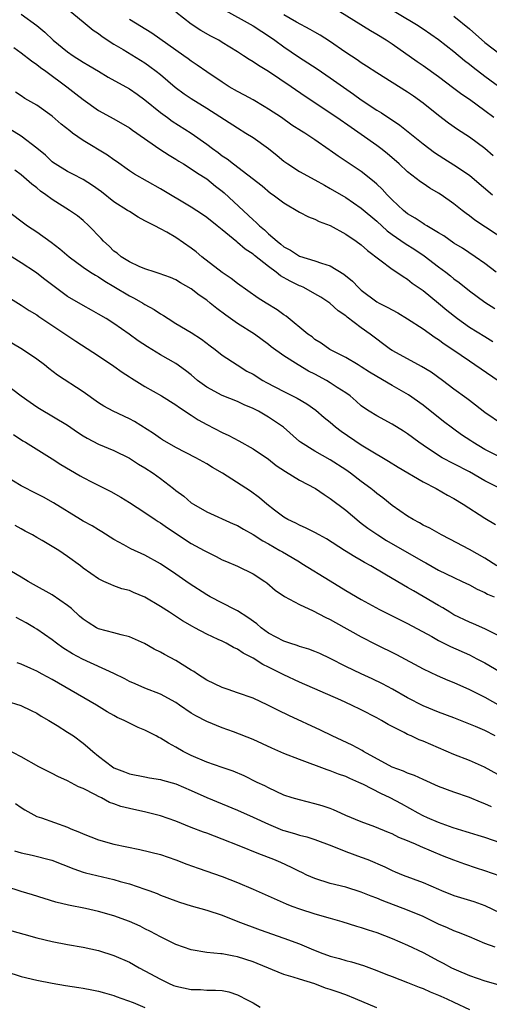
# Model space of a CAD drawing. Units: inches. Extents: x 2583000 to 2586000, y 1539000 to 1542000.
# Drawn here: x 2583439 to 2583500, y 1540650 to 1540778 of the extents above; entities that cross this region are included whole.
import ezdxf

# ---------------------------------------------------------------- set-up
doc = ezdxf.new("R2010")
doc.units = ezdxf.units.IN
doc.header["$MEASUREMENT"] = 0
doc.layers.add('LD25831539_2ft', color=82, linetype='Continuous')

msp = doc.modelspace()

# ---------------------------------------------------------------- linework, layer by layer
at = {"layer": 'LD25831539_2ft'}
for points, elevation in [([(2583502.08, 1540768.08), (2583499, 1540770.33), (2583497.47, 1540771.47), (2583497, 1540771.86), (2583496.36, 1540772.36), (2583495, 1540773.49), (2583493, 1540775.05), (2583491, 1540776.44), (2583490.16, 1540777), (2583485.68, 1540779.68)], 7256), ([(2583439, 1540778.4), (2583441, 1540776.9), (2583442.03, 1540776.03), (2583443.12, 1540775), (2583445, 1540773.5), (2583445.73, 1540773), (2583447, 1540772.19), (2583447.76, 1540771.76), (2583449, 1540770.99), (2583450.25, 1540770.25), (2583453, 1540768.7), (2583454.01, 1540768.01), (2583455, 1540767.29), (2583457, 1540765.66), (2583457.91, 1540765), (2583458.54, 1540764.54), (2583461, 1540762.98), (2583463, 1540761.58), (2583463.76, 1540761), (2583464.48, 1540760.48), (2583465, 1540760.07), (2583465.65, 1540759.65), (2583466.46, 1540759), (2583470.16, 1540756.16), (2583471.24, 1540755.24), (2583471.61, 1540755), (2583473, 1540753.96), (2583475, 1540752.76), (2583476.16, 1540752.16), (2583477, 1540751.88), (2583477.57, 1540751.57), (2583479, 1540751.03), (2583481, 1540749.9), (2583482.34, 1540749), (2583483, 1540748.52), (2583483.81, 1540747.81), (2583487, 1540745.41), (2583487.63, 1540745), (2583488.42, 1540744.42), (2583489, 1540744.08), (2583489.59, 1540743.59), (2583491, 1540742.61), (2583493, 1540740.99), (2583494.08, 1540740.08), (2583495.45, 1540739), (2583497, 1540737.9), (2583499, 1540736.66), (2583500.05, 1540736.05)], 7242), ([(2583445.08, 1540779), (2583447, 1540777.37), (2583448.31, 1540776.31), (2583449, 1540775.86), (2583449.47, 1540775.47), (2583451, 1540774.52), (2583452.19, 1540773.81), (2583455, 1540772.08), (2583455.63, 1540771.63), (2583456.48, 1540771), (2583457, 1540770.59), (2583458.92, 1540768.92), (2583460.08, 1540768.08), (2583461, 1540767.47), (2583463, 1540766.23), (2583467, 1540763.66), (2583468.08, 1540763), (2583469, 1540762.42), (2583471, 1540761), (2583472.11, 1540760.11), (2583473, 1540759.36), (2583473.51, 1540759), (2583475, 1540758.02), (2583477, 1540756.94), (2583478.24, 1540756.24), (2583479, 1540755.84), (2583481, 1540754.65), (2583483, 1540753.28), (2583485, 1540751.61), (2583486.34, 1540750.34), (2583487, 1540749.86), (2583488.69, 1540748.69), (2583489.93, 1540747.93), (2583491.13, 1540747.13), (2583493, 1540745.71), (2583493.95, 1540745), (2583494.54, 1540744.54), (2583495, 1540744.16), (2583495.66, 1540743.66), (2583497, 1540742.57), (2583499, 1540741.13), (2583500.29, 1540740.29)], 7244), ([(2583501.83, 1540749), (2583497.72, 1540751.72), (2583497, 1540752.3), (2583496.59, 1540752.59), (2583496.05, 1540753), (2583495, 1540753.84), (2583493.33, 1540755), (2583493, 1540755.21), (2583491.86, 1540755.86), (2583491, 1540756.46), (2583490.69, 1540756.69), (2583489, 1540757.98), (2583487.9, 1540759), (2583486.34, 1540760.34), (2583485.52, 1540761), (2583485, 1540761.4), (2583483, 1540762.82), (2583481.7, 1540763.7), (2583479.85, 1540765), (2583475.74, 1540767.74), (2583473.92, 1540769), (2583471, 1540770.95), (2583469.72, 1540771.72), (2583469, 1540772.22), (2583468.51, 1540772.51), (2583467.78, 1540773), (2583467, 1540773.5), (2583465, 1540774.73), (2583464.55, 1540775), (2583463.53, 1540775.53), (2583462.26, 1540776.26), (2583461, 1540777.08), (2583459, 1540778.63)], 7248), ([(2583465.06, 1540779.06), (2583469, 1540776.88), (2583470.12, 1540776.12), (2583471, 1540775.56), (2583471.8, 1540775), (2583473, 1540774.14), (2583474.87, 1540772.87), (2583476.09, 1540772.09), (2583477.3, 1540771.3), (2583479, 1540770.13), (2583482.01, 1540768.01), (2583483, 1540767.3), (2583485, 1540765.98), (2583485.62, 1540765.62), (2583488.01, 1540764.01), (2583491, 1540761.61), (2583492.49, 1540760.49), (2583493.71, 1540759.71), (2583495, 1540758.9), (2583497, 1540757.53), (2583497.66, 1540757), (2583499.97, 1540755)], 7250), ([(2583500.07, 1540760.07), (2583498.98, 1540760.98), (2583497, 1540762.45), (2583495.46, 1540763.46), (2583494.29, 1540764.29), (2583493, 1540765.27), (2583491, 1540766.86), (2583489.76, 1540767.76), (2583489, 1540768.28), (2583485, 1540770.78), (2583483.67, 1540771.67), (2583483, 1540772.09), (2583482.47, 1540772.47), (2583481, 1540773.42), (2583478.89, 1540774.89), (2583477.67, 1540775.67), (2583477, 1540776.05), (2583476.41, 1540776.41), (2583474.64, 1540777.36), (2583473, 1540778.31)], 7252), ([(2583500.15, 1540765), (2583499, 1540765.87), (2583497, 1540767.32), (2583496, 1540768), (2583495, 1540768.77), (2583493, 1540770.28), (2583491, 1540771.71), (2583490.23, 1540772.23), (2583487, 1540774.49), (2583486.24, 1540775), (2583485, 1540775.77), (2583484.22, 1540776.22), (2583479, 1540779.44)], 7254), ([(2583500.45, 1540745), (2583499, 1540746.12), (2583497.73, 1540747), (2583496.09, 1540748.09), (2583495, 1540748.76), (2583493.69, 1540749.69), (2583493, 1540750.11), (2583491.49, 1540751), (2583491.2, 1540751.19), (2583491, 1540751.3), (2583489.98, 1540751.98), (2583489, 1540752.55), (2583488.45, 1540753), (2583487, 1540754.36), (2583486.36, 1540755), (2583485.72, 1540755.72), (2583485, 1540756.39), (2583484.68, 1540756.68), (2583483, 1540758.02), (2583480.01, 1540760.01), (2583479, 1540760.73), (2583478.83, 1540760.83), (2583477, 1540762.13), (2583475.7, 1540763), (2583475.26, 1540763.26), (2583474.04, 1540764.04), (2583472.67, 1540765), (2583471, 1540766.1), (2583470.45, 1540766.45), (2583469, 1540767.29), (2583467.9, 1540767.9), (2583467, 1540768.37), (2583465.92, 1540769), (2583465, 1540769.58), (2583463, 1540770.9), (2583461.78, 1540771.78), (2583461, 1540772.29), (2583460.61, 1540772.61), (2583460.06, 1540773), (2583459, 1540773.74), (2583455.92, 1540775.92), (2583453, 1540777.7)], 7246), ([(2583495, 1540778.14), (2583497, 1540776.48), (2583499, 1540774.72), (2583501, 1540773.19)], 7258), ([(2583438.05, 1540774.05), (2583439, 1540773.38), (2583440.33, 1540772.33), (2583441, 1540771.88), (2583441.48, 1540771.48), (2583442.16, 1540771), (2583444.9, 1540769), (2583446.08, 1540768.08), (2583447, 1540767.34), (2583449, 1540765.92), (2583451, 1540764.83), (2583453, 1540763.69), (2583453.39, 1540763.39), (2583456.92, 1540760.92), (2583458.13, 1540760.13), (2583459, 1540759.62), (2583459.38, 1540759.38), (2583460.01, 1540759), (2583461, 1540758.38), (2583461.8, 1540757.8), (2583463, 1540757.06), (2583464.14, 1540756.14), (2583465, 1540755.49), (2583465.27, 1540755.27), (2583469, 1540751.76), (2583469.42, 1540751.42), (2583469.83, 1540751), (2583470.47, 1540750.47), (2583471, 1540749.96), (2583472.1, 1540749), (2583472.61, 1540748.61), (2583473, 1540748.26), (2583473.85, 1540747.85), (2583475, 1540747.06), (2583477, 1540746.47), (2583477.84, 1540746.15), (2583479, 1540745.82), (2583480.76, 1540744.76), (2583481.85, 1540743.85), (2583482.65, 1540743), (2583483, 1540742.69), (2583485, 1540741.18), (2583485.32, 1540741), (2583486.44, 1540740.44), (2583487, 1540740.11), (2583487.72, 1540739.72), (2583489, 1540738.95), (2583491, 1540737.65), (2583492.56, 1540736.56), (2583493, 1540736.29), (2583493.74, 1540735.74), (2583494.87, 1540735), (2583497, 1540733.52), (2583500.72, 1540731)], 7240), ([(2583501.29, 1540725.29), (2583499, 1540726.85), (2583497.79, 1540727.79), (2583497, 1540728.38), (2583496.67, 1540728.67), (2583495, 1540729.87), (2583493.5, 1540731), (2583492.05, 1540732.05), (2583490.81, 1540732.81), (2583490.42, 1540733), (2583487, 1540734.86), (2583486.79, 1540735), (2583485.77, 1540735.77), (2583485, 1540736.33), (2583484.16, 1540737), (2583483, 1540737.82), (2583481.19, 1540739.19), (2583481, 1540739.35), (2583480.02, 1540740.02), (2583478.95, 1540741), (2583477.76, 1540741.76), (2583477, 1540742.21), (2583475.58, 1540743), (2583475.18, 1540743.18), (2583475, 1540743.24), (2583473.82, 1540743.82), (2583472.54, 1540744.54), (2583471.99, 1540745), (2583471, 1540745.72), (2583469.17, 1540747.17), (2583469, 1540747.32), (2583467.98, 1540747.98), (2583467, 1540748.86), (2583466.91, 1540748.91), (2583465, 1540750.5), (2583464.37, 1540751), (2583463, 1540752.06), (2583462.45, 1540752.45), (2583461, 1540753.39), (2583457, 1540755.79), (2583453.66, 1540757.66), (2583453, 1540758.11), (2583451.31, 1540759.31), (2583451, 1540759.52), (2583450.15, 1540760.15), (2583447, 1540762.03), (2583445.63, 1540763), (2583445.27, 1540763.27), (2583444.16, 1540764.16), (2583443, 1540765.19), (2583441, 1540766.61), (2583439.47, 1540767.47), (2583439, 1540767.82), (2583438.27, 1540768.27)], 7238), ([(2583501, 1540721.07), (2583499, 1540722.07), (2583497.45, 1540723), (2583497.18, 1540723.18), (2583495.96, 1540723.96), (2583495, 1540724.67), (2583494.8, 1540724.8), (2583493.67, 1540725.67), (2583491, 1540727.78), (2583489.14, 1540729.14), (2583487, 1540730.34), (2583485, 1540731.5), (2583484.07, 1540732.07), (2583483, 1540732.77), (2583482.6, 1540733), (2583481, 1540733.98), (2583478.93, 1540735), (2583477.81, 1540735.81), (2583477, 1540736.31), (2583476.63, 1540736.63), (2583476.11, 1540737), (2583473.29, 1540739.29), (2583473, 1540739.48), (2583472.13, 1540740.13), (2583470.68, 1540741), (2583469.66, 1540741.66), (2583467, 1540743.53), (2583466.18, 1540744.18), (2583465, 1540744.95), (2583462.35, 1540747), (2583461.62, 1540747.62), (2583461, 1540748.1), (2583459, 1540749.48), (2583457.84, 1540750.16), (2583457, 1540750.62), (2583456.29, 1540751), (2583455.41, 1540751.41), (2583455, 1540751.66), (2583454.12, 1540752.12), (2583453, 1540752.83), (2583452.77, 1540753), (2583451, 1540754.1), (2583449.38, 1540755.38), (2583448.22, 1540756.22), (2583447, 1540757.01), (2583445.69, 1540757.69), (2583445, 1540758.04), (2583443.41, 1540759), (2583443.16, 1540759.16), (2583443, 1540759.28), (2583442.12, 1540760.12), (2583441, 1540761.05), (2583439, 1540762.58), (2583437.51, 1540763.51)], 7236), ([(2583503, 1540716.04), (2583499, 1540718), (2583497, 1540719.15), (2583495, 1540720.22), (2583493.48, 1540721), (2583493, 1540721.28), (2583491, 1540722.6), (2583490.44, 1540723), (2583489, 1540724.08), (2583488.45, 1540724.45), (2583487, 1540725.34), (2583485, 1540726.4), (2583484.03, 1540727), (2583483.41, 1540727.41), (2583483, 1540727.72), (2583482.33, 1540728.33), (2583481.55, 1540729), (2583481, 1540729.39), (2583479.9, 1540730.1), (2583479, 1540730.7), (2583478.5, 1540731), (2583477, 1540731.79), (2583476.18, 1540732.18), (2583474.82, 1540733), (2583473, 1540734.19), (2583471.35, 1540735.35), (2583471, 1540735.64), (2583469.18, 1540737), (2583467, 1540738.38), (2583465.46, 1540739.46), (2583464.3, 1540740.3), (2583463.47, 1540741), (2583463, 1540741.37), (2583462.04, 1540742.04), (2583461, 1540742.85), (2583459.63, 1540743.63), (2583459, 1540744.01), (2583458.31, 1540744.31), (2583456.85, 1540744.85), (2583456.31, 1540745), (2583455, 1540745.43), (2583454.25, 1540745.75), (2583453, 1540746.34), (2583451.95, 1540747), (2583451.43, 1540747.44), (2583451, 1540747.74), (2583450.36, 1540748.36), (2583449.63, 1540749), (2583449.34, 1540749.34), (2583447.76, 1540751), (2583447, 1540751.7), (2583446.28, 1540752.28), (2583445.25, 1540753), (2583443, 1540754.39), (2583442.19, 1540755), (2583441.48, 1540755.48), (2583441, 1540755.9), (2583440.37, 1540756.37), (2583439.7, 1540757), (2583439, 1540757.6), (2583438.18, 1540758.18)], 7234), ([(2583437, 1540753.09), (2583439.82, 1540751), (2583441, 1540750.2), (2583442.87, 1540748.87), (2583444.01, 1540748.01), (2583445.18, 1540747), (2583447, 1540745.67), (2583447.98, 1540745), (2583448.6, 1540744.6), (2583449, 1540744.39), (2583449.82, 1540743.82), (2583451, 1540743.15), (2583453, 1540741.93), (2583453.62, 1540741.62), (2583454.72, 1540741), (2583455, 1540740.83), (2583456.19, 1540740.19), (2583457, 1540739.63), (2583457.4, 1540739.4), (2583458, 1540739), (2583459, 1540738.38), (2583461, 1540737.19), (2583462.34, 1540736.34), (2583463.46, 1540735.46), (2583464.08, 1540735), (2583465, 1540734.27), (2583466.93, 1540733), (2583468.21, 1540732.21), (2583469, 1540731.79), (2583470.25, 1540731), (2583470.73, 1540730.73), (2583473, 1540729.57), (2583474.72, 1540728.72), (2583475.97, 1540727.97), (2583477.13, 1540727.13), (2583478.22, 1540726.22), (2583479, 1540725.6), (2583479.69, 1540725), (2583480.42, 1540724.42), (2583483, 1540722.68), (2583483.84, 1540722.16), (2583486.55, 1540720.55), (2583487.78, 1540719.78), (2583491, 1540717.86), (2583492.69, 1540717), (2583494.16, 1540716.16), (2583495, 1540715.73), (2583496.21, 1540715), (2583499, 1540713.18), (2583500.37, 1540712.37)], 7232), ([(2583500.54, 1540707), (2583499, 1540708), (2583497, 1540709.13), (2583494.48, 1540710.48), (2583493.37, 1540711), (2583491.87, 1540711.87), (2583491, 1540712.28), (2583490.56, 1540712.56), (2583489.71, 1540713), (2583489, 1540713.44), (2583487, 1540714.83), (2583485.79, 1540715.79), (2583485, 1540716.37), (2583484.67, 1540716.67), (2583484.25, 1540717), (2583483, 1540717.92), (2583481.6, 1540719), (2583481, 1540719.43), (2583479, 1540720.74), (2583477, 1540721.83), (2583475.14, 1540723), (2583475, 1540723.11), (2583472.94, 1540724.94), (2583471, 1540726.26), (2583469.71, 1540727), (2583469, 1540727.37), (2583467.86, 1540727.86), (2583467, 1540728.26), (2583465, 1540729.03), (2583463, 1540730.11), (2583461.82, 1540731), (2583461, 1540731.7), (2583460.26, 1540732.26), (2583459, 1540733.18), (2583457, 1540734.32), (2583455.33, 1540735.33), (2583454.14, 1540736.14), (2583452.97, 1540737), (2583451, 1540738.37), (2583450, 1540739), (2583449, 1540739.59), (2583448.1, 1540740.1), (2583447, 1540740.68), (2583445, 1540741.86), (2583443.42, 1540743), (2583442.05, 1540744.05), (2583441, 1540744.89), (2583440.84, 1540745), (2583439, 1540746.23), (2583437, 1540747.47)], 7230), ([(2583437.6, 1540741.6), (2583439, 1540740.75), (2583440.04, 1540740.04), (2583441, 1540739.47), (2583441.27, 1540739.27), (2583446.07, 1540736.07), (2583449, 1540734.19), (2583451, 1540732.84), (2583452.06, 1540732.06), (2583453, 1540731.47), (2583453.28, 1540731.28), (2583455, 1540730.23), (2583457.13, 1540729), (2583459, 1540727.83), (2583459.48, 1540727.48), (2583461, 1540726.51), (2583461.91, 1540725.91), (2583463, 1540725.28), (2583465, 1540724.24), (2583465.86, 1540723.86), (2583467.17, 1540723.17), (2583469, 1540722.16), (2583471, 1540720.8), (2583472.01, 1540720.01), (2583473.21, 1540719.21), (2583475, 1540718.11), (2583477.08, 1540717), (2583478.22, 1540716.22), (2583479, 1540715.74), (2583481, 1540714.22), (2583482.73, 1540712.73), (2583483, 1540712.54), (2583483.87, 1540711.87), (2583485.13, 1540711), (2583486.29, 1540710.29), (2583491, 1540707.57), (2583491.38, 1540707.38), (2583493, 1540706.47), (2583495, 1540705.49), (2583496.07, 1540705), (2583497, 1540704.54), (2583498, 1540704), (2583499, 1540703.56), (2583499.36, 1540703.36), (2583500.22, 1540703)], 7228), ([(2583501, 1540697.87), (2583499, 1540698.85), (2583497.52, 1540699.52), (2583497, 1540699.74), (2583495, 1540700.69), (2583494.46, 1540701), (2583493.56, 1540701.56), (2583493, 1540701.87), (2583491.03, 1540703.03), (2583489.76, 1540703.76), (2583489, 1540704.22), (2583488.49, 1540704.49), (2583486.06, 1540705.94), (2583484.24, 1540707), (2583483.44, 1540707.44), (2583483, 1540707.72), (2583482.17, 1540708.17), (2583480.82, 1540709), (2583478.49, 1540710.49), (2583477.55, 1540711), (2583477, 1540711.32), (2583475.89, 1540711.89), (2583475, 1540712.28), (2583474.54, 1540712.54), (2583473.52, 1540713), (2583473, 1540713.3), (2583471.77, 1540714.23), (2583470.77, 1540715), (2583469.82, 1540715.82), (2583468.67, 1540716.67), (2583465.05, 1540719), (2583463.75, 1540719.75), (2583463, 1540720.21), (2583461.59, 1540721), (2583459, 1540722.33), (2583457.3, 1540723.3), (2583457, 1540723.48), (2583456.11, 1540724.11), (2583453.67, 1540725.67), (2583453, 1540726.03), (2583450.9, 1540727), (2583449.68, 1540727.68), (2583449, 1540728.11), (2583447, 1540729.52), (2583443.69, 1540731.69), (2583442.56, 1540732.56), (2583442.01, 1540733), (2583441, 1540733.76), (2583439.17, 1540735), (2583437.8, 1540735.8)], 7226), ([(2583437, 1540730.51), (2583439, 1540729), (2583440.17, 1540728.17), (2583441, 1540727.6), (2583441.37, 1540727.37), (2583445, 1540725.19), (2583446.3, 1540724.3), (2583447, 1540723.84), (2583447.52, 1540723.52), (2583449, 1540722.76), (2583451, 1540721.91), (2583453, 1540720.95), (2583454.18, 1540720.18), (2583455, 1540719.71), (2583456.06, 1540719), (2583457, 1540718.3), (2583458.69, 1540717), (2583459, 1540716.75), (2583460.02, 1540716.02), (2583461, 1540715.18), (2583461.28, 1540715), (2583463, 1540713.99), (2583466.44, 1540712.44), (2583467, 1540712.21), (2583467.75, 1540711.75), (2583469, 1540711.06), (2583470.25, 1540710.25), (2583471, 1540709.85), (2583472.48, 1540709), (2583472.8, 1540708.8), (2583474.07, 1540708.07), (2583475, 1540707.51), (2583475.33, 1540707.33), (2583479, 1540705.05), (2583481, 1540703.84), (2583483, 1540702.67), (2583485.38, 1540701.38), (2583489, 1540699.57), (2583492.13, 1540697.86), (2583493, 1540697.37), (2583494.57, 1540696.57), (2583497, 1540695.48), (2583497.97, 1540695), (2583499, 1540694.45), (2583501, 1540693.28)], 7224), ([(2583437.99, 1540723.99), (2583439.19, 1540723.19), (2583439.53, 1540723), (2583443, 1540720.86), (2583444.12, 1540720.12), (2583446.64, 1540718.64), (2583447, 1540718.44), (2583448.16, 1540717.84), (2583450.61, 1540716.61), (2583451.9, 1540715.9), (2583453, 1540715.22), (2583455, 1540713.93), (2583456.34, 1540713), (2583456.74, 1540712.74), (2583457, 1540712.58), (2583457.92, 1540711.92), (2583461, 1540709.92), (2583462.68, 1540709), (2583463, 1540708.8), (2583464.22, 1540708.22), (2583465, 1540707.8), (2583465.55, 1540707.55), (2583467, 1540706.95), (2583469, 1540705.97), (2583470.52, 1540705), (2583470.8, 1540704.8), (2583471.88, 1540703.88), (2583473.05, 1540703.05), (2583475, 1540701.99), (2583476.8, 1540701.2), (2583478.35, 1540700.35), (2583479, 1540700.06), (2583479.66, 1540699.66), (2583483, 1540697.81), (2583484.86, 1540696.86), (2583487.55, 1540695.55), (2583491, 1540693.7), (2583492.84, 1540692.84), (2583494.23, 1540692.23), (2583495, 1540691.92), (2583497, 1540691.01), (2583499, 1540690), (2583501, 1540688.9)], 7222), ([(2583500.34, 1540685), (2583499, 1540685.69), (2583497.79, 1540686.21), (2583495, 1540687.34), (2583493, 1540688.09), (2583491, 1540688.88), (2583489, 1540689.92), (2583487.05, 1540691.05), (2583485.74, 1540691.74), (2583484.4, 1540692.4), (2583483, 1540693.03), (2583481, 1540693.99), (2583479, 1540695.01), (2583477.65, 1540695.65), (2583477, 1540695.94), (2583476.23, 1540696.23), (2583475, 1540696.59), (2583474.71, 1540696.71), (2583473.74, 1540697), (2583473, 1540697.25), (2583471, 1540698.32), (2583470.05, 1540699), (2583469.49, 1540699.49), (2583468.33, 1540700.33), (2583467, 1540701.19), (2583466.65, 1540701.35), (2583463.46, 1540703), (2583463, 1540703.26), (2583460.72, 1540704.72), (2583459, 1540705.94), (2583457, 1540707.27), (2583455, 1540708.37), (2583453.2, 1540709.2), (2583452.27, 1540709.73), (2583451, 1540710.42), (2583449.42, 1540711.42), (2583449, 1540711.65), (2583448.17, 1540712.17), (2583447, 1540712.79), (2583446.65, 1540713), (2583443.16, 1540715.16), (2583441.89, 1540715.89), (2583441, 1540716.33), (2583439, 1540717.38), (2583437, 1540718.57)], 7220), ([(2583501.53, 1540679.53), (2583498.95, 1540680.95), (2583497, 1540681.82), (2583495, 1540682.62), (2583491, 1540684.31), (2583490.5, 1540684.5), (2583489.45, 1540685), (2583489, 1540685.2), (2583488.57, 1540685.43), (2583487, 1540686.21), (2583486.48, 1540686.48), (2583485.62, 1540687), (2583485, 1540687.34), (2583483, 1540688.37), (2583481.74, 1540689), (2583480.38, 1540689.62), (2583475, 1540691.97), (2583473, 1540692.9), (2583471, 1540693.91), (2583470.26, 1540694.26), (2583469, 1540695.08), (2583467.7, 1540695.7), (2583467, 1540696.23), (2583466.46, 1540696.46), (2583465.53, 1540697), (2583465, 1540697.26), (2583464.5, 1540697.5), (2583463, 1540698.18), (2583461.45, 1540699), (2583461.15, 1540699.15), (2583459.88, 1540699.88), (2583458.2, 1540701), (2583457, 1540701.76), (2583455, 1540702.95), (2583453.54, 1540703.54), (2583453, 1540703.8), (2583452.03, 1540704.03), (2583451, 1540704.44), (2583450.58, 1540704.58), (2583449.7, 1540705), (2583449, 1540705.32), (2583447, 1540706.72), (2583446.65, 1540707), (2583445, 1540708.21), (2583443.85, 1540709), (2583441.72, 1540710.28), (2583441, 1540710.69), (2583440.44, 1540711), (2583439.49, 1540711.49), (2583439, 1540711.78), (2583438.21, 1540712.21)], 7218), ([(2583499.85, 1540675.85), (2583499, 1540676.24), (2583498.43, 1540676.43), (2583497, 1540677.03), (2583495, 1540677.72), (2583493, 1540678.47), (2583491, 1540679.35), (2583489.88, 1540679.88), (2583489, 1540680.18), (2583488.45, 1540680.45), (2583487, 1540680.96), (2583483.31, 1540683), (2583483.12, 1540683.12), (2583481.82, 1540683.82), (2583479.26, 1540685), (2583477.75, 1540685.75), (2583473.64, 1540687.64), (2583472.29, 1540688.29), (2583470.91, 1540689), (2583469, 1540689.88), (2583467, 1540690.59), (2583465.77, 1540691), (2583465, 1540691.27), (2583463, 1540692.23), (2583461.79, 1540693), (2583461.33, 1540693.33), (2583461, 1540693.52), (2583459, 1540694.78), (2583457.54, 1540695.54), (2583457, 1540695.86), (2583456.22, 1540696.22), (2583454.95, 1540696.95), (2583453, 1540697.84), (2583451.93, 1540698.07), (2583451, 1540698.34), (2583449, 1540698.85), (2583448.72, 1540699), (2583447.66, 1540699.66), (2583447, 1540700.09), (2583446.52, 1540700.52), (2583445.5, 1540701.5), (2583445, 1540701.89), (2583443, 1540703.27), (2583440.6, 1540704.6), (2583439.89, 1540705), (2583439, 1540705.54), (2583437, 1540706.72)], 7216), ([(2583501.13, 1540671.13), (2583499, 1540671.86), (2583498.13, 1540672.13), (2583497, 1540672.46), (2583496.6, 1540672.6), (2583494.88, 1540673.12), (2583493, 1540673.82), (2583491.57, 1540674.43), (2583491, 1540674.67), (2583490.36, 1540675), (2583488.2, 1540676.2), (2583486.73, 1540677), (2583485.55, 1540677.55), (2583483.28, 1540678.72), (2583482.69, 1540679), (2583481.51, 1540679.51), (2583481, 1540679.76), (2583480.07, 1540680.07), (2583479, 1540680.49), (2583478.6, 1540680.6), (2583475, 1540681.95), (2583473, 1540682.75), (2583471.43, 1540683.43), (2583469, 1540684.54), (2583466.48, 1540685.52), (2583465, 1540686.04), (2583463, 1540686.87), (2583461.59, 1540687.59), (2583461, 1540687.97), (2583459.49, 1540689), (2583459, 1540689.32), (2583457, 1540690.39), (2583455, 1540691.17), (2583453.73, 1540691.73), (2583453, 1540692.06), (2583452.39, 1540692.39), (2583451, 1540693.09), (2583446.92, 1540694.92), (2583445.62, 1540695.62), (2583444.4, 1540696.4), (2583443.54, 1540697), (2583443, 1540697.44), (2583441, 1540698.82), (2583440.7, 1540699), (2583439.62, 1540699.62), (2583438.32, 1540700.32)], 7214), ([(2583501, 1540666.86), (2583499, 1540667.57), (2583497.91, 1540667.91), (2583496.4, 1540668.4), (2583495, 1540668.93), (2583493.51, 1540669.51), (2583490.69, 1540670.69), (2583490.01, 1540671), (2583489.29, 1540671.29), (2583489, 1540671.43), (2583487.88, 1540671.88), (2583487, 1540672.33), (2583486.51, 1540672.51), (2583484.75, 1540673.25), (2583483, 1540673.88), (2583481, 1540674.71), (2583480.34, 1540675), (2583479.43, 1540675.43), (2583479, 1540675.6), (2583477.96, 1540675.96), (2583477, 1540676.24), (2583475, 1540676.72), (2583474.08, 1540677), (2583473, 1540677.36), (2583471, 1540678.28), (2583470.53, 1540678.53), (2583469.55, 1540679), (2583467.84, 1540679.84), (2583466.44, 1540680.44), (2583465, 1540680.91), (2583463, 1540681.6), (2583461, 1540682.47), (2583459.95, 1540683), (2583459, 1540683.55), (2583458.05, 1540684.05), (2583457, 1540684.72), (2583456.8, 1540684.8), (2583456.46, 1540685), (2583455, 1540685.77), (2583454.11, 1540686.11), (2583453, 1540686.65), (2583452.33, 1540687), (2583451.41, 1540687.41), (2583451, 1540687.64), (2583450.14, 1540688.14), (2583448.75, 1540689), (2583443.82, 1540691.82), (2583443, 1540692.31), (2583441.72, 1540693), (2583441, 1540693.38), (2583440.26, 1540693.74), (2583439, 1540694.3), (2583438.47, 1540694.47)], 7212), ([(2583437, 1540689.55), (2583438.96, 1540688.96), (2583440.3, 1540688.3), (2583441, 1540687.94), (2583441.58, 1540687.58), (2583442.59, 1540687), (2583443.65, 1540686.35), (2583445, 1540685.5), (2583445.74, 1540685), (2583447, 1540684.07), (2583447.59, 1540683.59), (2583448.25, 1540683), (2583449, 1540682.39), (2583450.81, 1540681), (2583451, 1540680.88), (2583452.37, 1540680.38), (2583453, 1540680.1), (2583455, 1540679.71), (2583455.58, 1540679.58), (2583457, 1540679.37), (2583457.27, 1540679.27), (2583459, 1540678.8), (2583461, 1540677.95), (2583463, 1540677.06), (2583467, 1540675.42), (2583469, 1540674.51), (2583471, 1540673.57), (2583472.81, 1540672.81), (2583473, 1540672.75), (2583474.37, 1540672.37), (2583475, 1540672.16), (2583475.94, 1540671.94), (2583477, 1540671.6), (2583479.2, 1540670.8), (2583481, 1540670.07), (2583483, 1540669.34), (2583483.85, 1540669), (2583486.05, 1540668.05), (2583487, 1540667.59), (2583487.41, 1540667.41), (2583488.43, 1540667), (2583491, 1540666.03), (2583493, 1540665.16), (2583493.4, 1540665), (2583495, 1540664.38), (2583497.57, 1540663.57), (2583499, 1540663.07), (2583501, 1540662.1)], 7210), ([(2583500.33, 1540657.67), (2583499, 1540658.17), (2583497, 1540659.03), (2583495.58, 1540659.58), (2583495, 1540659.79), (2583494.17, 1540660.17), (2583493, 1540660.67), (2583491, 1540661.63), (2583489, 1540662.48), (2583485.71, 1540663.71), (2583485, 1540664.01), (2583484.27, 1540664.27), (2583483, 1540664.79), (2583481, 1540665.43), (2583479, 1540665.93), (2583477, 1540666.55), (2583475.98, 1540667), (2583475.33, 1540667.33), (2583475, 1540667.47), (2583473.99, 1540667.99), (2583472.61, 1540668.61), (2583471.67, 1540669), (2583469.73, 1540669.73), (2583467.22, 1540670.78), (2583465, 1540671.67), (2583464.02, 1540672.02), (2583463, 1540672.42), (2583462.57, 1540672.57), (2583461, 1540673.17), (2583459, 1540673.96), (2583457, 1540674.66), (2583455.14, 1540675.14), (2583453, 1540675.61), (2583451.89, 1540675.89), (2583451, 1540676.22), (2583450.41, 1540676.41), (2583449.37, 1540677), (2583449, 1540677.17), (2583448.6, 1540677.4), (2583447, 1540678.21), (2583446.43, 1540678.43), (2583445, 1540679.19), (2583443.74, 1540679.74), (2583443, 1540680.13), (2583441.29, 1540681), (2583439, 1540682.3), (2583437, 1540683.34)], 7208), ([(2583438.27, 1540676.27), (2583439, 1540675.76), (2583439.46, 1540675.46), (2583440.22, 1540675), (2583441, 1540674.59), (2583441.61, 1540674.39), (2583445, 1540673.2), (2583445.42, 1540673), (2583446.54, 1540672.54), (2583447, 1540672.33), (2583449, 1540671.55), (2583451, 1540671.02), (2583454.33, 1540670.33), (2583457, 1540669.65), (2583459, 1540668.96), (2583460.42, 1540668.42), (2583461.88, 1540667.88), (2583465, 1540666.82), (2583467, 1540666.05), (2583469, 1540665.19), (2583473.27, 1540663.27), (2583474.01, 1540663), (2583475, 1540662.64), (2583477, 1540662), (2583479, 1540661.41), (2583480.49, 1540661), (2583482.4, 1540660.4), (2583483, 1540660.24), (2583483.91, 1540659.91), (2583485, 1540659.56), (2583487, 1540658.79), (2583489, 1540657.94), (2583491, 1540656.99), (2583493, 1540655.93), (2583493.62, 1540655.62), (2583494.69, 1540655), (2583495.27, 1540654.73), (2583497, 1540654.03), (2583499, 1540653.34), (2583501, 1540652.77)], 7206), ([(2583438.12, 1540670.12), (2583439, 1540669.86), (2583440.41, 1540669.59), (2583442.95, 1540668.95), (2583445.79, 1540667.79), (2583447, 1540667.4), (2583447.31, 1540667.31), (2583451, 1540666.43), (2583451.82, 1540666.18), (2583453, 1540665.86), (2583455, 1540665.19), (2583455.52, 1540665), (2583456.6, 1540664.6), (2583457, 1540664.42), (2583459, 1540663.65), (2583459.48, 1540663.48), (2583461.01, 1540663.01), (2583463, 1540662.46), (2583465, 1540661.8), (2583467.03, 1540661), (2583469.92, 1540659.92), (2583473, 1540658.84), (2583475, 1540658.11), (2583476.54, 1540657.46), (2583477.68, 1540657), (2583479, 1540656.5), (2583480.2, 1540656.2), (2583481, 1540655.94), (2583481.76, 1540655.76), (2583483.29, 1540655.29), (2583485, 1540654.66), (2583486.2, 1540654.2), (2583487, 1540653.87), (2583489, 1540653.12), (2583490.52, 1540652.52), (2583491, 1540652.35), (2583491.91, 1540651.91), (2583493, 1540651.48), (2583493.32, 1540651.32), (2583494.07, 1540651), (2583495, 1540650.54), (2583497, 1540649.62)], 7204), ([(2583485, 1540649.81), (2583482.24, 1540651), (2583481, 1540651.49), (2583479.89, 1540651.89), (2583479, 1540652.22), (2583478.39, 1540652.39), (2583477, 1540652.94), (2583475, 1540653.52), (2583474.2, 1540653.8), (2583473, 1540654.14), (2583469.55, 1540655.55), (2583469, 1540655.76), (2583467, 1540656.44), (2583466.51, 1540656.51), (2583465, 1540656.81), (2583464.81, 1540656.81), (2583463, 1540657), (2583461, 1540657.34), (2583459, 1540658.03), (2583457, 1540659.03), (2583455.71, 1540659.71), (2583455, 1540660.05), (2583454.38, 1540660.38), (2583453.01, 1540661.01), (2583451, 1540661.74), (2583449, 1540662.3), (2583447.31, 1540662.69), (2583445.12, 1540663.12), (2583443.49, 1540663.49), (2583441.96, 1540663.96), (2583440.45, 1540664.45), (2583439, 1540664.88), (2583437, 1540665.51)], 7202), ([(2583437.8, 1540659.8), (2583439.34, 1540659.34), (2583441, 1540658.89), (2583443, 1540658.4), (2583445, 1540658.01), (2583447, 1540657.67), (2583449, 1540657.25), (2583451, 1540656.62), (2583453, 1540655.73), (2583454.28, 1540655), (2583455, 1540654.63), (2583457, 1540653.53), (2583458.07, 1540653), (2583458.72, 1540652.72), (2583459, 1540652.61), (2583461, 1540652.18), (2583462.18, 1540652.18), (2583463, 1540652.13), (2583464.13, 1540652.13), (2583465, 1540652.05), (2583465.88, 1540651.88), (2583467, 1540651.51), (2583467.35, 1540651.35), (2583467.96, 1540651), (2583469, 1540650.46), (2583469.93, 1540649.93)], 7200), ([(2583437, 1540654.53), (2583439, 1540653.9), (2583441, 1540653.39), (2583443, 1540653), (2583444.71, 1540652.71), (2583446.45, 1540652.45), (2583447, 1540652.38), (2583448.14, 1540652.14), (2583449, 1540651.99), (2583449.76, 1540651.76), (2583451, 1540651.41), (2583451.29, 1540651.29), (2583453.5, 1540650.5), (2583455, 1540649.89)], 7198)]:
    msp.add_lwpolyline(points, dxfattribs=dict(at, elevation=elevation))

doc.saveas('drawing.dxf')
